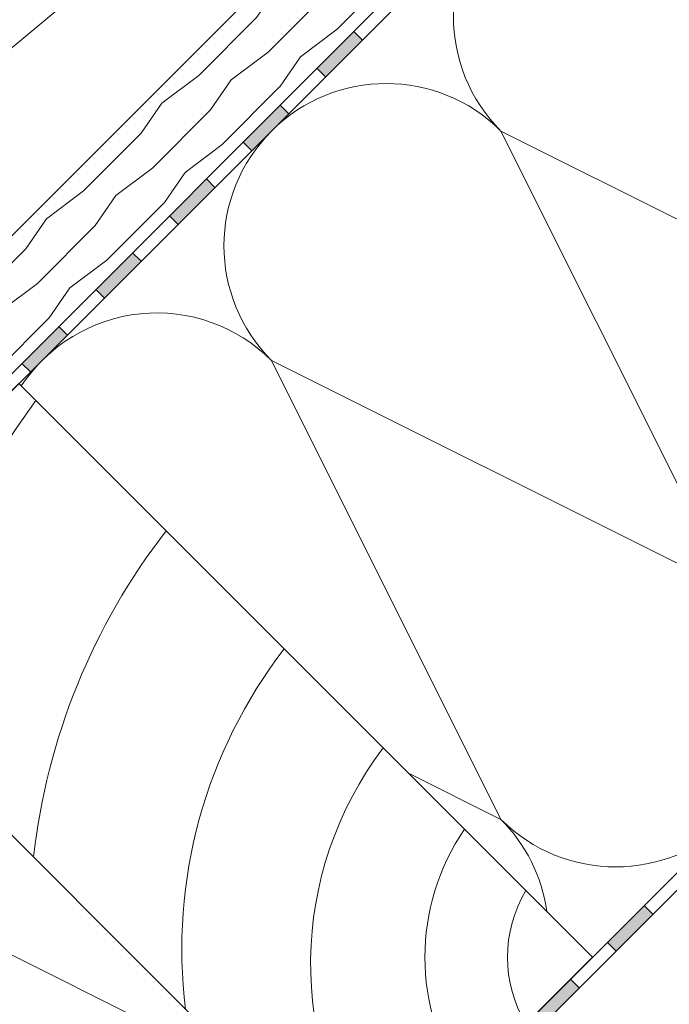
# Model space of a CAD drawing. Units: millimetres. Extents: x -303 to 2528, y -58 to 1893.
# Drawn here: x 1154 to 1314, y 1394 to 1637 of the extents above; entities that cross this region are included whole.
import ezdxf

# ---------------------------------------------------------------- set-up
doc = ezdxf.new("R2010")
doc.units = ezdxf.units.MM
for name, color, linetype, lineweight in [('Dachdeckung', 7, 'Continuous', 9), ('Dampfbremse', 7, 'Continuous', 9), ('Dämmung', 2, 'Continuous', 9), ('Konterlattung', 42, 'Continuous', 9), ('Sparren 80 x 200 mm', 42, 'Continuous', 9), ('Unterspannbahn', 171, 'Continuous', 9)]:
    doc.layers.add(name, color=color, linetype=linetype, lineweight=lineweight)

# ---------------------------------------------------------------- blocks, each defined once
blk = doc.blocks.new('Roto_Sparren_80x200')
at = {"layer": 'Sparren 80 x 200 mm'}
blk.add_lwpolyline([(40, 0), (-40, 0), (-40, 200), (40, 200)], close=True, dxfattribs=at)
for centre, radius, start, end in [((70.83, -8.49), 204.91, 98.6542, 122.7438), ((59.95, -10.21), 160.12, 97.1587, 128.626), ((55.45, -12.66), 121.15, 97.3268, 141.988), ((51.94, -14.2), 87.99, 97.7999, 170.7105), ((50.35, -10.35), 55.96, 100.6601, 169.3399), ((47.84, -7.84), 32.05, 104.154, 165.846)]:
    blk.add_arc(centre, radius, start, end, dxfattribs=at)

msp = doc.modelspace()

# ---------------------------------------------------------------- hatches: boundary and pattern name
at = {"layer": 'Dampfbremse'}
for points in [[(1307.9, 1418.52), (1298.81, 1409.43), (1300.93, 1407.31), (1310.02, 1416.4)], [(1289.71, 1400.34), (1280.62, 1391.25), (1282.74, 1389.13), (1291.84, 1398.22)]]:
    msp.add_hatch(color=256, dxfattribs=at).paths.add_polyline_path(points)
at = {"layer": 'Konterlattung'}
h = msp.add_hatch(dxfattribs=at)
h.set_pattern_fill('HOLZB', color=256, scale=18, angle=378.5, style=0)
h.set_pattern_definition([(235.3699, (-642.1948, 111.521), (39.7865076, 51.2741047), [9, -81]), (225.0651, (-630.2395, 109.827), (-11.35832, -22.781327), [20.12461, -20.12461]), (216.9349, (-627.384, 101.292), (-28.428184, -28.492769), [11.38421, -45.5368])])
h.paths.add_polyline_path([(1391.67, 1823.33), (1078.06, 1509.72), (1095.04, 1492.75), (1408.64, 1806.36)])
at = {"layer": 'Unterspannbahn'}
for points in [[(1236.31, 1634.02), (1227.21, 1624.93), (1229.34, 1622.8), (1238.43, 1631.9)], [(1218.12, 1615.83), (1209.03, 1606.74), (1211.15, 1604.62), (1220.24, 1613.71)], [(1199.94, 1597.65), (1190.85, 1588.56), (1192.97, 1586.44), (1202.06, 1595.53)], [(1181.76, 1579.47), (1172.67, 1570.38), (1174.79, 1568.26), (1183.88, 1577.35)], [(1163.57, 1561.29), (1154.48, 1552.19), (1156.6, 1550.07), (1165.7, 1559.16)]]:
    msp.add_hatch(color=256, dxfattribs=at).paths.add_polyline_path(points)

# ---------------------------------------------------------------- linework, layer by layer
at = {"layer": 'Dachdeckung'}
msp.add_line((1226.34, 1691.93), (1018.99, 1519.33), dxfattribs=at)
at = {"layer": 'Dampfbremse'}
for p, q in [((1552.19, 1662.81), (1198.31, 1308.94)), ((1199.56, 1305.94), (1554.31, 1660.69)), ((1310.02, 1416.4), (1307.9, 1418.52)), ((1298.81, 1409.43), (1300.93, 1407.31)), ((1291.84, 1398.22), (1289.71, 1400.34))]:
    msp.add_line(p, q, dxfattribs=at)
at = {"layer": 'Dämmung'}
for p, q in [((1385.7, 1552.89), (1272.56, 1609.46)), ((1272.56, 1609.46), (1329.13, 1496.33)), ((1329.13, 1496.33), (1215.99, 1552.89)), ((1215.99, 1552.89), (1272.56, 1439.76)), ((1272.56, 1439.76), (1249.76, 1451.16)), ((1210.08, 1377.28), (1096.95, 1433.85))]:
    msp.add_line(p, q, dxfattribs=at)
for centre, start, end in [((1300.85, 1637.75), 45, 225), ((1244.28, 1581.18), 45, 225), ((1187.71, 1524.61), 45, 146.6283), ((1300.85, 1468.04), 225, 315), ((1244.28, 1411.47), 7.9812, 45)]:
    msp.add_arc(centre, 40, start, end, dxfattribs=at)
at = {"layer": 'Konterlattung'}
for p, q in [((1391.67, 1823.33), (1078.06, 1509.72)), ((1095.04, 1492.75), (1408.64, 1806.36))]:
    msp.add_line(p, q, dxfattribs=at)
at = {"layer": 'Unterspannbahn'}
for p, q in [((1408.64, 1806.36), (1077.59, 1475.3)), ((1079.71, 1473.18), (1410.77, 1804.23)), ((1238.43, 1631.9), (1236.31, 1634.02)), ((1227.21, 1624.93), (1229.34, 1622.8)), ((1220.24, 1613.71), (1218.12, 1615.83)), ((1209.03, 1606.74), (1211.15, 1604.62)), ((1202.06, 1595.53), (1199.94, 1597.65)), ((1190.85, 1588.56), (1192.97, 1586.44)), ((1183.88, 1577.35), (1181.76, 1579.47)), ((1172.67, 1570.38), (1174.79, 1568.26)), ((1165.7, 1559.16), (1163.57, 1561.29)), ((1154.48, 1552.19), (1156.6, 1550.07))]:
    msp.add_line(p, q, dxfattribs=at)

# ---------------------------------------------------------------- block references
at = {"layer": 'Sparren 80 x 200 mm', "rotation": 45}
msp.add_blockref('Roto_Sparren_80x200', (1266.86, 1377.49), dxfattribs=at)

doc.saveas('drawing.dxf')
